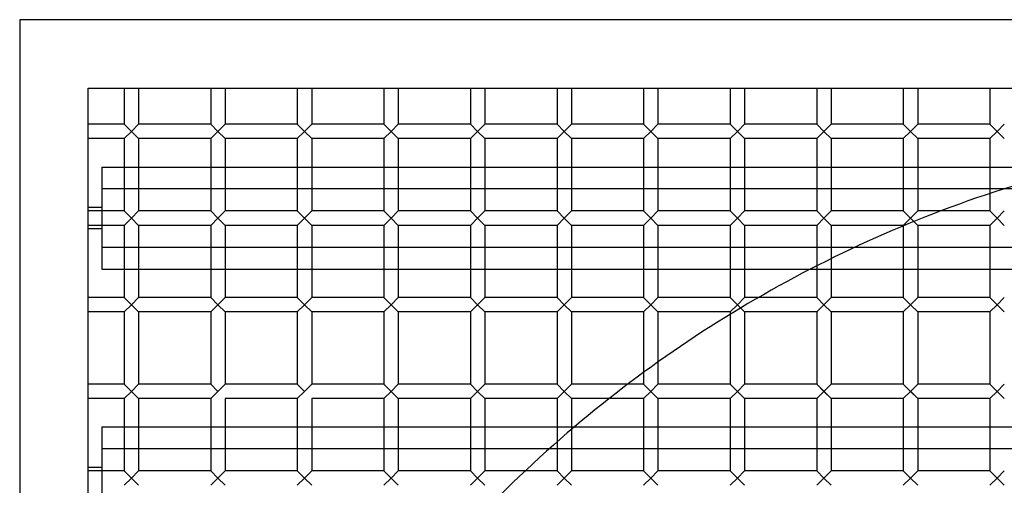
# Model space of a CAD drawing. Extents: x -688 to 688, y -688 to 688.
# Drawn here: x -688 to -192, y 454 to 688 of the extents above; entities that cross this region are included whole.
import ezdxf

# ---------------------------------------------------------------- set-up
doc = ezdxf.new("R2010")
doc.units = 0
doc.layers.add('HIDDEN', color=7, linetype='CONTINUOUS')
doc.layers.add('THICK', color=7, linetype='CONTINUOUS')

msp = doc.modelspace()

# ---------------------------------------------------------------- linework, layer by layer
at = {"layer": 'HIDDEN'}
for p, q in [((-687.5, 687.5), (-687.5, 687.5)), ((-653.12, 653.12), (-653.12, 653.12)), ((-653.12, 653.12), (-653.12, 653.12)), ((-634.98, 653.12), (-634.98, 634.98)), ((-627.73, 653.12), (-627.73, 634.98)), ((-591.44, 653.12), (-591.44, 634.98)), ((-584.18, 653.12), (-584.18, 634.98)), ((-547.9, 653.12), (-547.9, 634.98)), ((-540.64, 653.12), (-540.64, 634.98)), ((-504.36, 653.12), (-504.36, 634.98)), ((-497.1, 653.12), (-497.1, 634.98)), ((-460.82, 653.12), (-460.82, 634.98)), ((-453.56, 653.12), (-453.56, 634.98)), ((-417.27, 653.12), (-417.27, 634.98)), ((-410.02, 653.12), (-410.02, 634.98)), ((-373.73, 653.12), (-373.73, 634.98)), ((-366.48, 653.12), (-366.48, 634.98)), ((-330.19, 653.12), (-330.19, 634.98)), ((-322.93, 653.12), (-322.93, 634.98)), ((-286.65, 653.12), (-286.65, 634.98)), ((-279.39, 653.12), (-279.39, 634.98)), ((-243.11, 653.12), (-243.11, 634.98)), ((-235.85, 653.12), (-235.85, 634.98)), ((-199.57, 653.12), (-199.57, 634.98)), ((-634.98, 634.98), (-653.12, 634.98)), ((-631.35, 631.35), (-634.98, 634.98)), ((-627.73, 634.98), (-631.35, 631.35)), ((-591.44, 634.98), (-627.73, 634.98)), ((-587.81, 631.35), (-591.44, 634.98)), ((-584.18, 634.98), (-587.81, 631.35)), ((-547.9, 634.98), (-584.18, 634.98)), ((-544.27, 631.35), (-547.9, 634.98)), ((-540.64, 634.98), (-544.27, 631.35)), ((-504.36, 634.98), (-540.64, 634.98)), ((-500.73, 631.35), (-504.36, 634.98)), ((-497.1, 634.98), (-500.73, 631.35)), ((-460.82, 634.98), (-497.1, 634.98)), ((-457.19, 631.35), (-460.82, 634.98)), ((-453.56, 634.98), (-457.19, 631.35)), ((-417.27, 634.98), (-453.56, 634.98)), ((-413.65, 631.35), (-417.27, 634.98)), ((-410.02, 634.98), (-413.65, 631.35)), ((-373.73, 634.98), (-410.02, 634.98)), ((-370.1, 631.35), (-373.73, 634.98)), ((-366.48, 634.98), (-370.1, 631.35)), ((-330.19, 634.98), (-366.48, 634.98)), ((-326.56, 631.35), (-330.19, 634.98)), ((-322.93, 634.98), (-326.56, 631.35)), ((-286.65, 634.98), (-322.93, 634.98)), ((-283.02, 631.35), (-286.65, 634.98)), ((-279.39, 634.98), (-283.02, 631.35)), ((-243.11, 634.98), (-279.39, 634.98)), ((-239.48, 631.35), (-243.11, 634.98)), ((-235.85, 634.98), (-239.48, 631.35)), ((-199.57, 634.98), (-235.85, 634.98)), ((-195.94, 631.35), (-199.57, 634.98)), ((-192.31, 634.98), (-195.94, 631.35)), ((-631.35, 631.35), (-634.98, 627.73)), ((-627.73, 627.73), (-631.35, 631.35)), ((-587.81, 631.35), (-591.44, 627.73)), ((-584.18, 627.73), (-587.81, 631.35)), ((-544.27, 631.35), (-547.9, 627.73)), ((-540.64, 627.73), (-544.27, 631.35)), ((-500.73, 631.35), (-504.36, 627.73)), ((-497.1, 627.73), (-500.73, 631.35)), ((-457.19, 631.35), (-460.82, 627.73)), ((-453.56, 627.73), (-457.19, 631.35)), ((-413.65, 631.35), (-417.27, 627.73)), ((-410.02, 627.73), (-413.65, 631.35)), ((-370.1, 631.35), (-373.73, 627.73)), ((-366.48, 627.73), (-370.1, 631.35)), ((-326.56, 631.35), (-330.19, 627.73)), ((-322.93, 627.73), (-326.56, 631.35)), ((-283.02, 631.35), (-286.65, 627.73)), ((-279.39, 627.73), (-283.02, 631.35)), ((-239.48, 631.35), (-243.11, 627.73)), ((-235.85, 627.73), (-239.48, 631.35)), ((-195.94, 631.35), (-199.57, 627.73)), ((-192.31, 627.73), (-195.94, 631.35)), ((-634.98, 627.73), (-653.12, 627.73)), ((-634.98, 627.73), (-634.98, 591.44)), ((-591.44, 627.73), (-627.73, 627.73)), ((-627.73, 627.73), (-627.73, 591.44)), ((-591.44, 627.73), (-591.44, 591.44)), ((-547.9, 627.73), (-584.18, 627.73)), ((-584.18, 627.73), (-584.18, 591.44)), ((-547.9, 627.73), (-547.9, 591.44)), ((-504.36, 627.73), (-540.64, 627.73)), ((-540.64, 627.73), (-540.64, 591.44)), ((-504.36, 627.73), (-504.36, 591.44)), ((-460.82, 627.73), (-497.1, 627.73)), ((-497.1, 627.73), (-497.1, 591.44)), ((-460.82, 627.73), (-460.82, 591.44)), ((-417.27, 627.73), (-453.56, 627.73)), ((-453.56, 627.73), (-453.56, 591.44)), ((-417.27, 627.73), (-417.27, 591.44)), ((-373.73, 627.73), (-410.02, 627.73)), ((-410.02, 627.73), (-410.02, 591.44)), ((-373.73, 627.73), (-373.73, 591.44)), ((-330.19, 627.73), (-366.48, 627.73)), ((-366.48, 627.73), (-366.48, 591.44)), ((-330.19, 627.73), (-330.19, 591.44)), ((-286.65, 627.73), (-322.93, 627.73)), ((-322.93, 627.73), (-322.93, 591.44)), ((-286.65, 627.73), (-286.65, 591.44)), ((-243.11, 627.73), (-279.39, 627.73)), ((-279.39, 627.73), (-279.39, 591.44)), ((-243.11, 627.73), (-243.11, 591.44)), ((-199.57, 627.73), (-235.85, 627.73)), ((-235.85, 627.73), (-235.85, 591.44)), ((-199.57, 627.73), (-199.57, 591.44)), ((646.25, 602.5), (-646.25, 602.5)), ((-634.98, 591.44), (-653.12, 591.44)), ((-631.35, 587.81), (-634.98, 591.44)), ((-627.73, 591.44), (-631.35, 587.81)), ((-591.44, 591.44), (-627.73, 591.44)), ((-587.81, 587.81), (-591.44, 591.44)), ((-584.18, 591.44), (-587.81, 587.81)), ((-547.9, 591.44), (-584.18, 591.44)), ((-544.27, 587.81), (-547.9, 591.44)), ((-540.64, 591.44), (-544.27, 587.81)), ((-504.36, 591.44), (-540.64, 591.44)), ((-500.73, 587.81), (-504.36, 591.44)), ((-497.1, 591.44), (-500.73, 587.81)), ((-460.82, 591.44), (-497.1, 591.44)), ((-457.19, 587.81), (-460.82, 591.44)), ((-453.56, 591.44), (-457.19, 587.81)), ((-417.27, 591.44), (-453.56, 591.44)), ((-413.65, 587.81), (-417.27, 591.44)), ((-410.02, 591.44), (-413.65, 587.81)), ((-373.73, 591.44), (-410.02, 591.44)), ((-370.1, 587.81), (-373.73, 591.44)), ((-366.48, 591.44), (-370.1, 587.81)), ((-330.19, 591.44), (-366.48, 591.44)), ((-326.56, 587.81), (-330.19, 591.44)), ((-322.93, 591.44), (-326.56, 587.81)), ((-286.65, 591.44), (-322.93, 591.44)), ((-283.02, 587.81), (-286.65, 591.44)), ((-279.39, 591.44), (-283.02, 587.81)), ((-243.11, 591.44), (-279.39, 591.44)), ((-239.48, 587.81), (-243.11, 591.44)), ((-235.85, 591.44), (-239.48, 587.81)), ((-199.57, 591.44), (-235.85, 591.44)), ((-195.94, 587.81), (-199.57, 591.44)), ((-192.31, 591.44), (-195.94, 587.81)), ((-631.35, 587.81), (-634.98, 584.18)), ((-627.73, 584.18), (-631.35, 587.81)), ((-587.81, 587.81), (-591.44, 584.18)), ((-584.18, 584.18), (-587.81, 587.81)), ((-544.27, 587.81), (-547.9, 584.18)), ((-540.64, 584.18), (-544.27, 587.81)), ((-500.73, 587.81), (-504.36, 584.18)), ((-497.1, 584.18), (-500.73, 587.81)), ((-457.19, 587.81), (-460.82, 584.18)), ((-453.56, 584.18), (-457.19, 587.81)), ((-413.65, 587.81), (-417.27, 584.18)), ((-410.02, 584.18), (-413.65, 587.81)), ((-370.1, 587.81), (-373.73, 584.18)), ((-366.48, 584.18), (-370.1, 587.81)), ((-326.56, 587.81), (-330.19, 584.18)), ((-322.93, 584.18), (-326.56, 587.81)), ((-283.02, 587.81), (-286.65, 584.18)), ((-279.39, 584.18), (-283.02, 587.81)), ((-239.48, 587.81), (-243.11, 584.18)), ((-235.85, 584.18), (-239.48, 587.81)), ((-195.94, 587.81), (-199.57, 584.18)), ((-192.31, 584.18), (-195.94, 587.81)), ((-634.98, 584.18), (-653.12, 584.18)), ((-634.98, 584.18), (-634.98, 547.9)), ((-591.44, 584.18), (-627.73, 584.18)), ((-627.73, 584.18), (-627.73, 547.9)), ((-591.44, 584.18), (-591.44, 547.9)), ((-547.9, 584.18), (-584.18, 584.18)), ((-584.18, 584.18), (-584.18, 547.9)), ((-547.9, 584.18), (-547.9, 547.9)), ((-504.36, 584.18), (-540.64, 584.18)), ((-540.64, 584.18), (-540.64, 547.9)), ((-504.36, 584.18), (-504.36, 547.9)), ((-460.82, 584.18), (-497.1, 584.18)), ((-497.1, 584.18), (-497.1, 547.9)), ((-460.82, 584.18), (-460.82, 547.9)), ((-417.27, 584.18), (-453.56, 584.18)), ((-453.56, 584.18), (-453.56, 547.9)), ((-417.27, 584.18), (-417.27, 547.9)), ((-373.73, 584.18), (-410.02, 584.18)), ((-410.02, 584.18), (-410.02, 547.9)), ((-373.73, 584.18), (-373.73, 547.9)), ((-330.19, 584.18), (-366.48, 584.18)), ((-366.48, 584.18), (-366.48, 547.9)), ((-330.19, 584.18), (-330.19, 547.9)), ((-286.65, 584.18), (-322.93, 584.18)), ((-322.93, 584.18), (-322.93, 547.9)), ((-286.65, 584.18), (-286.65, 562.14)), ((-243.11, 584.18), (-279.39, 584.18)), ((-279.39, 584.18), (-279.39, 562.14)), ((-243.11, 584.18), (-243.11, 562.14)), ((-199.57, 584.18), (-235.85, 584.18)), ((-235.85, 584.18), (-235.85, 562.14)), ((-199.57, 584.18), (-199.57, 562.14)), ((-634.98, 547.9), (-653.12, 547.9)), ((-631.35, 544.27), (-634.98, 547.9)), ((-627.73, 547.9), (-631.35, 544.27)), ((-591.44, 547.9), (-627.73, 547.9)), ((-587.81, 544.27), (-591.44, 547.9)), ((-584.18, 547.9), (-587.81, 544.27)), ((-547.9, 547.9), (-584.18, 547.9)), ((-544.27, 544.27), (-547.9, 547.9)), ((-540.64, 547.9), (-544.27, 544.27)), ((-504.36, 547.9), (-540.64, 547.9)), ((-500.73, 544.27), (-504.36, 547.9)), ((-497.1, 547.9), (-500.73, 544.27)), ((-460.82, 547.9), (-497.1, 547.9)), ((-457.19, 544.27), (-460.82, 547.9)), ((-453.56, 547.9), (-457.19, 544.27)), ((-417.27, 547.9), (-453.56, 547.9)), ((-413.65, 544.27), (-417.27, 547.9)), ((-410.02, 547.9), (-413.65, 544.27)), ((-373.73, 547.9), (-410.02, 547.9)), ((-370.1, 544.27), (-373.73, 547.9)), ((-366.48, 547.9), (-370.1, 544.27)), ((-330.19, 547.9), (-366.48, 547.9)), ((-326.56, 544.27), (-330.19, 547.9)), ((-322.93, 547.9), (-326.56, 544.27)), ((-316.01, 547.9), (-322.93, 547.9)), ((-286.65, 547.9), (-283.02, 544.27)), ((-279.39, 547.9), (-283.02, 544.27)), ((-239.48, 544.27), (-243.11, 547.9)), ((-235.85, 547.9), (-239.48, 544.27)), ((-195.94, 544.27), (-199.57, 547.9)), ((-195.94, 544.27), (-192.31, 547.9)), ((-634.98, 540.64), (-653.12, 540.64)), ((-631.35, 544.27), (-634.98, 540.64)), ((-634.98, 540.64), (-634.98, 504.36)), ((-627.73, 540.64), (-631.35, 544.27)), ((-591.44, 540.64), (-627.73, 540.64)), ((-627.73, 540.64), (-627.73, 504.36)), ((-587.81, 544.27), (-591.44, 540.64)), ((-591.44, 540.64), (-591.44, 504.36)), ((-584.18, 540.64), (-587.81, 544.27)), ((-547.9, 540.64), (-584.18, 540.64)), ((-584.18, 540.64), (-584.18, 504.36)), ((-544.27, 544.27), (-547.9, 540.64)), ((-547.9, 540.64), (-547.9, 504.36)), ((-540.64, 540.64), (-544.27, 544.27)), ((-504.36, 540.64), (-540.64, 540.64)), ((-540.64, 540.64), (-540.64, 504.36)), ((-500.73, 544.27), (-504.36, 540.64)), ((-504.36, 540.64), (-504.36, 504.36)), ((-497.1, 540.64), (-500.73, 544.27)), ((-460.82, 540.64), (-497.1, 540.64)), ((-497.1, 540.64), (-497.1, 504.36)), ((-457.19, 544.27), (-460.82, 540.64)), ((-460.82, 540.64), (-460.82, 504.36)), ((-453.56, 540.64), (-457.19, 544.27)), ((-417.27, 540.64), (-453.56, 540.64)), ((-453.56, 540.64), (-453.56, 504.36)), ((-413.65, 544.27), (-417.27, 540.64)), ((-417.27, 540.64), (-417.27, 504.36)), ((-410.02, 540.64), (-413.65, 544.27)), ((-373.73, 540.64), (-410.02, 540.64)), ((-410.02, 540.64), (-410.02, 504.36)), ((-370.1, 544.27), (-373.73, 540.64)), ((-373.73, 540.64), (-373.73, 510.27)), ((-366.48, 540.64), (-370.1, 544.27)), ((-330.19, 540.64), (-366.48, 540.64)), ((-366.48, 540.64), (-366.48, 515.51)), ((-326.56, 544.27), (-330.19, 540.64)), ((-330.19, 540.64), (-330.19, 539.47)), ((-326.56, 544.27), (-324.94, 542.65)), ((-322.93, 540.64), (-326.56, 544.27)), ((-283.02, 544.27), (-286.65, 540.64)), ((-279.39, 540.64), (-283.02, 544.27)), ((-239.48, 544.27), (-243.11, 540.64)), ((-235.85, 540.64), (-239.48, 544.27)), ((-195.94, 544.27), (-199.57, 540.64)), ((-192.31, 540.64), (-195.94, 544.27)), ((-634.98, 504.36), (-653.12, 504.36)), ((-631.35, 500.73), (-634.98, 504.36)), ((-631.35, 500.73), (-634.98, 497.1)), ((-627.73, 504.36), (-631.35, 500.73)), ((-627.73, 497.1), (-631.35, 500.73)), ((-591.44, 504.36), (-627.73, 504.36)), ((-587.81, 500.73), (-591.44, 504.36)), ((-587.81, 500.73), (-591.44, 497.1)), ((-584.18, 504.36), (-587.81, 500.73)), ((-547.9, 504.36), (-584.18, 504.36)), ((-544.27, 500.73), (-547.9, 504.36)), ((-544.27, 500.73), (-547.9, 497.1)), ((-540.64, 504.36), (-544.27, 500.73)), ((-504.36, 504.36), (-540.64, 504.36)), ((-500.73, 500.73), (-504.36, 504.36)), ((-500.73, 500.73), (-504.36, 497.1)), ((-497.1, 504.36), (-500.73, 500.73)), ((-497.1, 497.1), (-500.73, 500.73)), ((-460.82, 504.36), (-497.1, 504.36)), ((-457.19, 500.73), (-460.82, 504.36)), ((-457.19, 500.73), (-460.82, 497.1)), ((-453.56, 504.36), (-457.19, 500.73)), ((-453.56, 497.1), (-457.19, 500.73)), ((-417.27, 504.36), (-453.56, 504.36)), ((-413.65, 500.73), (-417.27, 504.36)), ((-413.65, 500.73), (-417.27, 497.1)), ((-410.02, 504.36), (-413.65, 500.73)), ((-410.02, 497.1), (-413.65, 500.73)), ((-381.68, 504.36), (-410.02, 504.36)), ((-370.1, 500.73), (-373.73, 504.36)), ((-366.48, 497.1), (-373.73, 504.36)), ((-370.1, 500.73), (-373.73, 497.1)), ((-366.48, 504.36), (-370.1, 500.73)), ((-326.56, 500.73), (-330.19, 504.36)), ((-322.93, 497.1), (-330.19, 504.36)), ((-326.56, 500.73), (-330.19, 497.1)), ((-322.93, 504.36), (-326.56, 500.73)), ((-283.02, 500.73), (-286.65, 504.36)), ((-279.39, 497.1), (-286.65, 504.36)), ((-283.02, 500.73), (-286.65, 497.1)), ((-279.39, 504.36), (-283.02, 500.73)), ((-243.11, 504.36), (-239.48, 500.73)), ((-239.48, 500.73), (-243.11, 497.1)), ((-239.48, 500.73), (-235.85, 504.36)), ((-235.85, 497.1), (-239.48, 500.73)), ((-192.31, 497.1), (-199.57, 504.36)), ((-192.31, 497.1), (-199.57, 504.36)), ((-195.94, 500.73), (-199.57, 497.1)), ((-195.94, 500.73), (-192.31, 504.36)), ((-634.98, 497.1), (-653.12, 497.1)), ((-634.98, 497.1), (-634.98, 460.82)), ((-591.44, 497.1), (-627.73, 497.1)), ((-627.73, 497.1), (-627.73, 460.82)), ((-591.44, 497.1), (-591.44, 460.82)), ((-547.9, 497.1), (-584.18, 497.1)), ((-584.18, 497.1), (-584.18, 460.82)), ((-547.9, 497.1), (-547.9, 460.82)), ((-504.36, 497.1), (-540.64, 497.1)), ((-540.64, 497.1), (-540.64, 460.82)), ((-504.36, 497.1), (-504.36, 460.82)), ((-460.82, 497.1), (-497.1, 497.1)), ((-497.1, 497.1), (-497.1, 460.82)), ((-460.82, 497.1), (-460.82, 460.82)), ((-417.27, 497.1), (-453.56, 497.1)), ((-453.56, 497.1), (-453.56, 460.82)), ((-417.27, 497.1), (-417.27, 460.82)), ((-391.08, 497.1), (-410.02, 497.1)), ((-410.02, 497.1), (-410.02, 460.82)), ((-373.73, 482.86), (-373.73, 460.82)), ((-366.48, 482.86), (-366.48, 460.82)), ((-330.19, 482.86), (-330.19, 460.82)), ((-322.93, 482.86), (-322.93, 460.82)), ((-286.65, 482.86), (-286.65, 460.82)), ((-279.39, 482.86), (-279.39, 460.82)), ((-243.11, 482.86), (-243.11, 460.82)), ((-235.85, 482.86), (-235.85, 460.82)), ((-199.57, 482.86), (-199.57, 460.82)), ((646.25, 471.88), (-646.25, 471.88)), ((-634.98, 460.82), (-653.12, 460.82)), ((-631.35, 457.19), (-634.98, 460.82)), ((-627.73, 460.82), (-631.35, 457.19)), ((-591.44, 460.82), (-627.73, 460.82)), ((-587.81, 457.19), (-591.44, 460.82)), ((-584.18, 460.82), (-587.81, 457.19)), ((-547.9, 460.82), (-584.18, 460.82)), ((-544.27, 457.19), (-547.9, 460.82)), ((-540.64, 460.82), (-544.27, 457.19)), ((-504.36, 460.82), (-540.64, 460.82)), ((-500.73, 457.19), (-504.36, 460.82)), ((-497.1, 460.82), (-500.73, 457.19)), ((-460.82, 460.82), (-497.1, 460.82)), ((-457.19, 457.19), (-460.82, 460.82)), ((-453.56, 460.82), (-457.19, 457.19)), ((-417.27, 460.82), (-453.56, 460.82)), ((-413.65, 457.19), (-417.27, 460.82)), ((-410.02, 460.82), (-413.65, 457.19)), ((-373.73, 460.82), (-410.02, 460.82)), ((-370.1, 457.19), (-373.73, 460.82)), ((-366.48, 460.82), (-370.1, 457.19)), ((-330.19, 460.82), (-366.48, 460.82)), ((-326.56, 457.19), (-330.19, 460.82)), ((-322.93, 460.82), (-326.56, 457.19)), ((-286.65, 460.82), (-322.93, 460.82)), ((-283.02, 457.19), (-286.65, 460.82)), ((-279.39, 460.82), (-283.02, 457.19)), ((-243.11, 460.82), (-279.39, 460.82)), ((-239.48, 457.19), (-243.11, 460.82)), ((-235.85, 460.82), (-239.48, 457.19)), ((-199.57, 460.82), (-235.85, 460.82)), ((-192.31, 453.56), (-199.57, 460.82)), ((-192.31, 460.82), (-195.94, 457.19)), ((-631.35, 457.19), (-634.98, 453.56)), ((-627.73, 453.56), (-631.35, 457.19)), ((-587.81, 457.19), (-591.44, 453.56)), ((-584.18, 453.56), (-587.81, 457.19)), ((-544.27, 457.19), (-547.9, 453.56)), ((-540.64, 453.56), (-544.27, 457.19)), ((-500.73, 457.19), (-504.36, 453.56)), ((-497.1, 453.56), (-500.73, 457.19)), ((-457.19, 457.19), (-460.82, 453.56)), ((-453.56, 453.56), (-457.19, 457.19)), ((-413.65, 457.19), (-417.27, 453.56)), ((-410.02, 453.56), (-413.65, 457.19)), ((-370.1, 457.19), (-373.73, 453.56)), ((-366.48, 453.56), (-370.1, 457.19)), ((-326.56, 457.19), (-330.19, 453.56)), ((-322.93, 453.56), (-326.56, 457.19)), ((-283.02, 457.19), (-286.65, 453.56)), ((-279.39, 453.56), (-283.02, 457.19)), ((-239.48, 457.19), (-243.11, 453.56)), ((-235.85, 453.56), (-239.48, 457.19)), ((-195.94, 457.19), (-199.57, 453.56))]:
    msp.add_line(p, q, dxfattribs=at)
for start, end in [(104.0838, 117.2828), (130.23348, 136.9816)]:
    msp.add_arc((0, 0), 632.5, start, end, dxfattribs=at)
at = {"layer": 'THICK'}
for p, q in [((687.5, 687.5), (-687.5, 687.5)), ((-687.5, 687.5), (-687.5, -687.5)), ((-653.12, -653.12), (-653.12, 653.12)), ((-653.12, 653.12), (653.12, 653.12)), ((-646.25, 613.49), (646.25, 613.49)), ((-646.25, 613.49), (-646.25, 573.12)), ((-646.25, 593.06), (-653.12, 593.06)), ((-653.12, 582.56), (-646.25, 582.56)), ((646.25, 573.12), (-646.25, 573.12)), ((-646.25, 573.12), (-646.25, 562.14)), ((-646.25, 562.14), (646.25, 562.14)), ((-286.65, 562.14), (-286.65, 547.9)), ((-279.39, 562.14), (-279.39, 547.9)), ((-243.11, 562.14), (-243.11, 547.9)), ((-235.85, 562.14), (-235.85, 547.9)), ((-199.57, 562.14), (-199.57, 547.9)), ((-286.65, 547.9), (-316.01, 547.9)), ((-283.02, 544.27), (-286.65, 547.9)), ((-279.39, 547.9), (-283.02, 544.27)), ((-243.11, 547.9), (-279.39, 547.9)), ((-239.48, 544.27), (-243.11, 547.9)), ((-235.85, 547.9), (-239.48, 544.27)), ((-199.57, 547.9), (-235.85, 547.9)), ((-195.94, 544.27), (-199.57, 547.9)), ((-192.31, 547.9), (-195.94, 544.27)), ((-324.94, 542.65), (-322.93, 540.64)), ((-286.65, 540.64), (-322.93, 540.64)), ((-322.93, 540.64), (-322.93, 504.36)), ((-286.65, 540.64), (-283.02, 544.27)), ((-286.65, 540.64), (-286.65, 504.36)), ((-283.02, 544.27), (-279.39, 540.64)), ((-243.11, 540.64), (-279.39, 540.64)), ((-279.39, 540.64), (-279.39, 504.36)), ((-239.48, 544.27), (-243.11, 540.64)), ((-243.11, 540.64), (-243.11, 504.36)), ((-235.85, 540.64), (-239.48, 544.27)), ((-199.57, 540.64), (-235.85, 540.64)), ((-235.85, 540.64), (-235.85, 504.36)), ((-195.94, 544.27), (-199.57, 540.64)), ((-199.57, 540.64), (-199.57, 504.36)), ((-195.94, 544.27), (-192.31, 540.64)), ((-330.19, 539.47), (-330.19, 504.36)), ((-366.48, 515.51), (-366.48, 504.36)), ((-373.73, 510.27), (-373.73, 504.36)), ((-373.73, 504.36), (-381.68, 504.36)), ((-370.1, 500.73), (-373.73, 504.36)), ((-373.73, 497.1), (-370.1, 500.73)), ((-366.48, 504.36), (-370.1, 500.73)), ((-366.48, 497.1), (-370.1, 500.73)), ((-330.19, 504.36), (-366.48, 504.36)), ((-326.56, 500.73), (-330.19, 504.36)), ((-330.19, 497.1), (-326.56, 500.73)), ((-322.93, 504.36), (-326.56, 500.73)), ((-322.93, 497.1), (-326.56, 500.73)), ((-286.65, 504.36), (-322.93, 504.36)), ((-283.02, 500.73), (-286.65, 504.36)), ((-286.65, 497.1), (-283.02, 500.73)), ((-279.39, 504.36), (-283.02, 500.73)), ((-279.39, 497.1), (-283.02, 500.73)), ((-243.11, 504.36), (-279.39, 504.36)), ((-239.48, 500.73), (-243.11, 504.36)), ((-235.85, 497.1), (-243.11, 504.36)), ((-243.11, 497.1), (-239.48, 500.73)), ((-235.85, 504.36), (-239.48, 500.73)), ((-199.57, 504.36), (-235.85, 504.36)), ((-192.31, 497.1), (-199.57, 504.36)), ((-195.94, 500.73), (-199.57, 497.1)), ((-192.31, 504.36), (-195.94, 500.73)), ((-195.94, 500.73), (-192.31, 497.1)), ((-373.73, 497.1), (-391.08, 497.1)), ((-373.73, 497.1), (-373.73, 482.86)), ((-330.19, 497.1), (-366.48, 497.1)), ((-366.48, 497.1), (-366.48, 482.86)), ((-330.19, 497.1), (-330.19, 482.86)), ((-286.65, 497.1), (-322.93, 497.1)), ((-322.93, 497.1), (-322.93, 482.86)), ((-286.65, 497.1), (-286.65, 482.86)), ((-243.11, 497.1), (-279.39, 497.1)), ((-279.39, 497.1), (-279.39, 482.86)), ((-243.11, 497.1), (-243.11, 482.86)), ((-199.57, 497.1), (-235.85, 497.1)), ((-235.85, 497.1), (-235.85, 482.86)), ((-199.57, 497.1), (-199.57, 482.86)), ((-646.25, 482.86), (646.25, 482.86)), ((-646.25, 482.86), (-646.25, 442.5)), ((-646.25, 462.44), (-653.12, 462.44))]:
    msp.add_line(p, q, dxfattribs=at)
msp.add_arc((0, 0), 632.5, 117.2828, 130.23348, dxfattribs=at)

doc.saveas('drawing.dxf')
